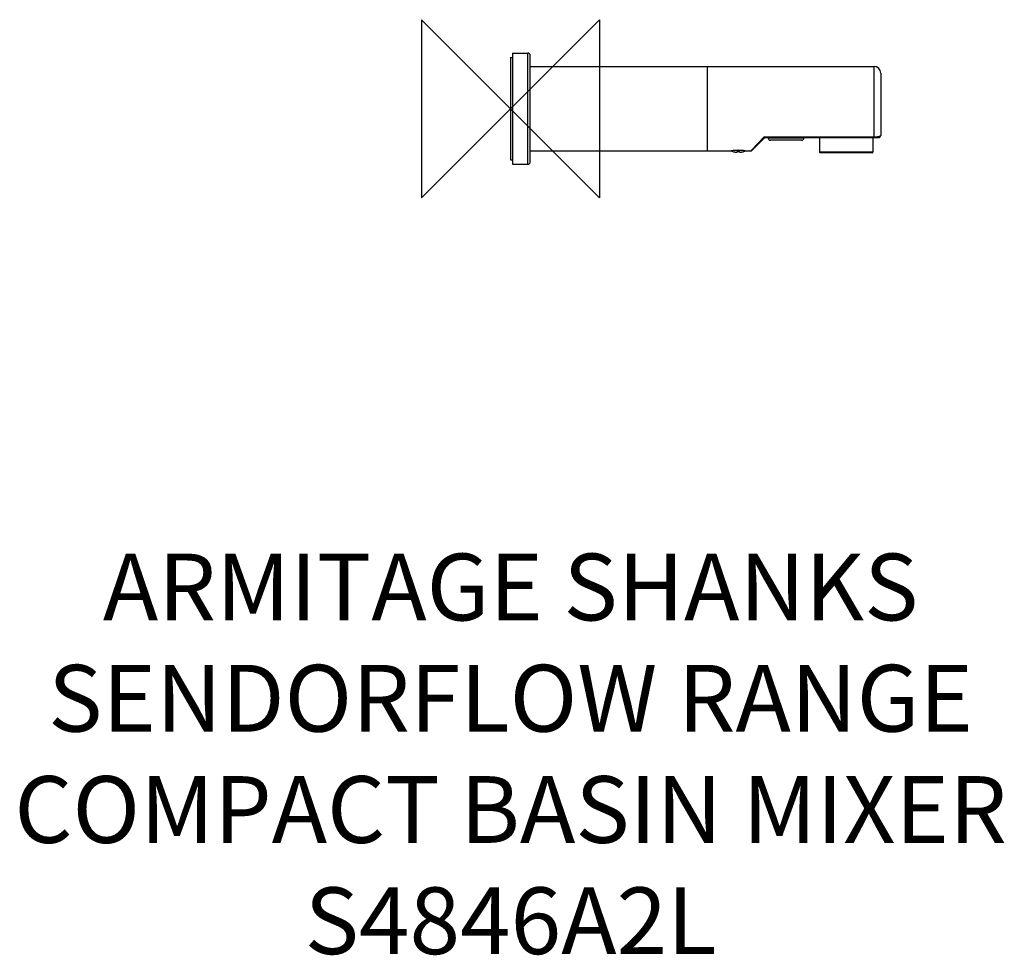
# Model space of a CAD drawing. Units: millimetres. Extents: x -221 to 222, y -381 to 40.
import ezdxf

# ---------------------------------------------------------------- set-up
doc = ezdxf.new("R2010")
doc.units = ezdxf.units.MM
doc.header["$LTSCALE"] = 46.255
for name, color, linetype in [('DETAIL', 2, 'CONTINUOUS'), ('ORIGIN', 6, 'CONTINUOUS'), ('Text', 7, 'CONTINUOUS')]:
    doc.layers.add(name, color=color, linetype=linetype)
doc.styles.add('Fastrack', font='simplex.shx')

# ---------------------------------------------------------------- blocks, each defined once
blk = doc.blocks.new('ORIGIN')
at = {"layer": 'ORIGIN'}
blk.add_lwpolyline([(-20, 20), (-20, -20), (20, 20), (20, -20)], close=True, dxfattribs=at)

msp = doc.modelspace()

# ---------------------------------------------------------------- linework, layer by layer
at = {"layer": 'DETAIL'}
for p, q in [((0, 23), (0, -23)), ((0, 23), (0.8, 23)), ((0.8, 25), (0.8, -25)), ((0.8, 25), (7.8, 25)), ((7.8, -25), (7.8, 25)), ((8.8, -24), (8.8, 24)), ((8.8, 19), (163.3, 19)), ((88.3, 19), (88.3, -19)), ((163.3, -13), (163.3, 19)), ((166.3, 16), (166.3, -12)), ((108.37, -18.49), (113.89, -12.67)), ((108.59, -18.71), (114.15, -13.15)), ((113.89, -12.67), (163.3, -12.67)), ((114.44, -13), (165.3, -13)), ((115.8, -13), (115.8, -13.2)), ((131.8, -13.2), (115.8, -13.2)), ((131.8, -13), (131.8, -13.2)), ((138.8, -13.1), (138.8, -19.5)), ((162.8, -13.1), (138.8, -13.1)), ((162.8, -13.1), (162.8, -19.5)), ((130.8, -14.2), (116.8, -14.2)), ((8.8, -19), (98.3, -19)), ((99.8, -19.23), (99.81, -19.22)), ((100.19, -18.7), (104.41, -18.7)), ((101.8, -19.55), (101.8, -19.22)), ((102.8, -19.55), (102.8, -19.22)), ((104.79, -19.22), (104.8, -19.23)), ((106.3, -19), (107.89, -19)), ((107.89, -19), (108.37, -18.49)), ((162.8, -19.5), (138.8, -19.5)), ((162.5, -19.8), (139.1, -19.8)), ((0, -23), (0.8, -23)), ((0.8, -25), (7.8, -25))]:
    msp.add_line(p, q, dxfattribs=at)
for centre, radius, start, end in [((7.8, 24), 1, 0, 90), ((163.3, 16), 3, 0, 90), ((114.51, -13.5), 0.5, 97.151, 135), ((116.8, -13.2), 1, 180, 270), ((130.8, -13.2), 1, 270, 0), ((139.1, -13.1), 0.3, 160.4299, 180), ((162.5, -13.1), 0.3, 0, 19.5701), ((165.3, -12), 1, 270, 0), ((102.3, -11.63), 8, 245.0334, 251.7854), ((102.3, -11.63), 7.98, 251.8088, 262.8051), ((102.3, -10.19), 9.04, 266.8295, 273.1705), ((102.3, -11.63), 7.98, 277.1949, 288.1912), ((102.3, -11.63), 8, 288.2146, 294.9665), ((107.89, -18), 1, 269.9983, 314.9976), ((139.1, -19.5), 0.3, 180, 270), ((162.5, -19.5), 0.3, 270, 0), ((7.8, -24), 1, 270, 0)]:
    msp.add_arc(centre, radius, start, end, dxfattribs=at)
for points, start_tangent, end_tangent in [([(113.89, -12.67), (113.93, -12.78), (113.98, -12.87), (114.02, -12.95), (114.05, -13.01), (114.09, -13.06), (114.12, -13.09), (114.15, -13.11)], (0.373539, -0.927614), (0.917923, -0.396759)), ([(113.89, -12.67), (113.99, -12.76), (114.08, -12.84), (114.16, -12.9), (114.24, -12.94), (114.31, -12.97), (114.38, -12.99), (114.44, -13)], (0.710007, -0.704194), (1, -0.000028)), ([(114.15, -13.11), (114.24, -13.05), (114.34, -13.01), (114.44, -13)], (0.763663, 0.645614), (1, 0.00008)), ([(114.15, -13.11), (114.16, -13.13), (114.15, -13.15)], (0.917372, -0.398031), (-0.707423, -0.70679)), ([(163.3, -12.67), (164.01, -12.65), (164.7, -12.6), (165.32, -12.51), (165.83, -12.38), (166.17, -12.21), (166.3, -12)], (1, -0.000633), (-0.000489, 1)), ([(98.3, -19), (98.46, -18.97), (98.93, -18.88), (99.68, -18.76), (100.64, -18.65), (101.73, -18.58), (102.87, -18.58), (103.96, -18.65), (104.92, -18.76), (105.67, -18.88), (106.14, -18.97), (106.3, -19)], (0.97855, 0.206012), (0.97855, -0.206012)), ([(101.3, -19.55), (101.39, -19.57), (101.48, -19.57), (101.56, -19.58), (101.62, -19.58), (101.68, -19.58), (101.73, -19.58), (101.77, -19.57), (101.79, -19.57), (101.8, -19.55)], (0.992126, -0.125245), (0, 1)), ([(102.8, -19.55), (102.81, -19.57), (102.83, -19.57), (102.87, -19.58), (102.92, -19.58), (102.98, -19.58), (103.04, -19.58), (103.12, -19.57), (103.21, -19.57), (103.3, -19.55)], (0, -1), (0.992126, 0.125245))]:
    msp.add_spline(points, degree=3, dxfattribs=dict(at, start_tangent=start_tangent, end_tangent=end_tangent))

# ---------------------------------------------------------------- block references
at = {"layer": 'ORIGIN', "xscale": -2, "yscale": 2, "zscale": 2}
msp.add_blockref('ORIGIN', (0, 0), dxfattribs=at)

# ---------------------------------------------------------------- texts
at = {"layer": 'Text', "insert": (0, -200), "char_height": 30, "width": 2237.2895, "attachment_point": 2, "style": 'Fastrack'}
msp.add_mtext('ARMITAGE SHANKS\\PSENDORFLOW RANGE\\PCOMPACT BASIN MIXER\\PS4846A2L', dxfattribs=at)

doc.saveas('drawing.dxf')
